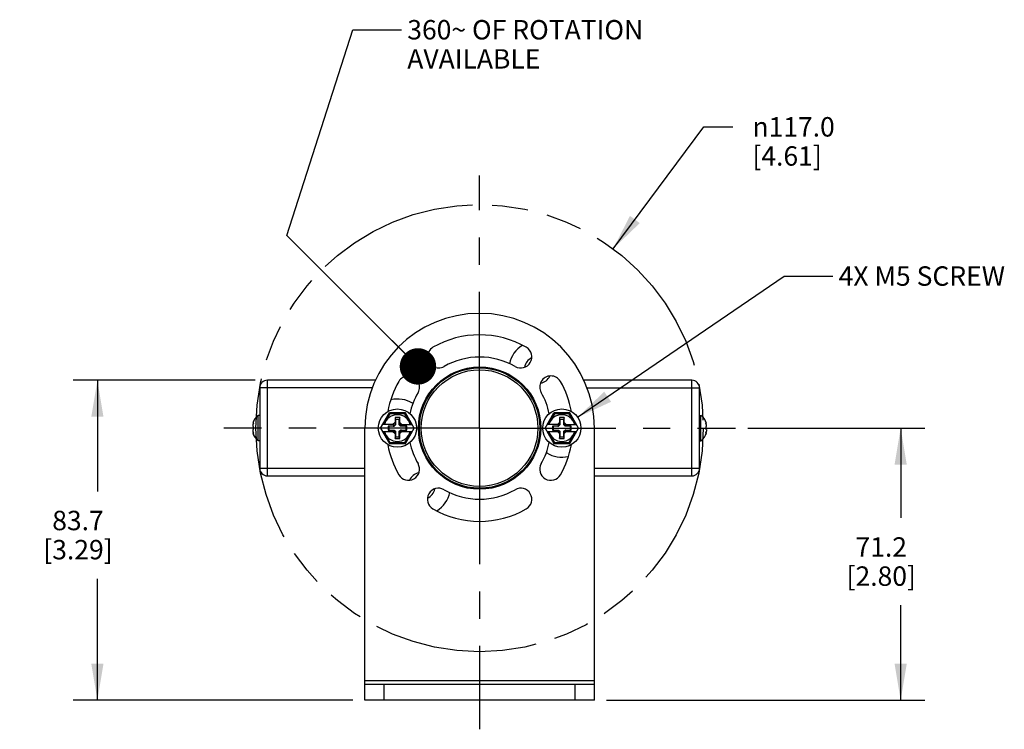
# Model space of a CAD drawing. Units: inches. Extents: x 0.5 to 33.6, y 0.5 to 21.6.
# Drawn here: x 21.6 to 26.7, y 10.3 to 13.9 of the extents above; entities that cross this region are included whole.
import ezdxf

# ---------------------------------------------------------------- set-up
doc = ezdxf.new("R2010")
doc.units = ezdxf.units.IN
doc.header["$LTSCALE"] = 1.87
doc.header["$MEASUREMENT"] = 0
doc.linetypes.add('CENTER', pattern=[0.6, 0.375, -0.075, 0.075, -0.075])
doc.linetypes.add('PHANTOM', pattern=[0.8, 0.45, -0.05, 0.1, -0.05, 0.1, -0.05])
doc.layers.get('0').update_dxf_attribs({"linetype": 'CONTINUOUS'})
for name, color, linetype in [('02___PRT_ALL_AXES', 7, 'CONTINUOUS'), ('AXIS_COSMETIC_THREADS', 7, 'CONTINUOUS'), ('DEFAULT_3', 7, 'PHANTOM'), ('DRIVEN_DIMS', 7, 'CONTINUOUS'), ('NOTES', 7, 'CONTINUOUS'), ('SCHEME_DIMS', 7, 'CONTINUOUS')]:
    doc.layers.add(name, color=color, linetype=linetype)
doc.styles.add('TEXTSTYLE_6', font='gdt')
doc.dimstyles.new('DIMSTYLE_1', dxfattribs={"dimtxt": 0.1, "dimasz": 0.1875, "dimexe": 0.125, "dimexo": 0.0625, "dimgap": 0.09, "dimtad": 0, "dimtih": 1, "dimtoh": 1, "dimdec": 1, "dimlfac": 2, "dimzin": 4, "dimdsep": 46, "dimtxsty": 'STANDARD', "dimblk": '_FILLED', "dimblk1": '_FILLED', "dimblk2": '_FILLED', "dimcen": 0.09, "dimadec": 0, "dimazin": 0, "dimtp": 0.001, "dimtm": 0.001, "dimtfac": 1, "dimtdec": 1, "dimtmove": 0, "dimatfit": 2, "dimldrblk": '_FILLED', "dimfxl": 1, "dimtolj": 1, "dimtzin": 4, "dimarcsym": 0})
doc.dimstyles.new('DIMSTYLE_2', dxfattribs={"dimtxt": 0.1, "dimasz": 0.1875, "dimexe": 0.125, "dimexo": 0.0625, "dimgap": 0.1, "dimtad": 0, "dimtih": 1, "dimtoh": 1, "dimdec": 1, "dimlfac": 2, "dimzin": 4, "dimdsep": 46, "dimtxsty": 'STANDARD', "dimblk": '_FILLED', "dimblk1": '_FILLED', "dimblk2": '_FILLED', "dimcen": 0.09, "dimadec": 0, "dimazin": 0, "dimtp": 0.1, "dimtm": 0.1, "dimtfac": 1, "dimtdec": 1, "dimtofl": 0, "dimtmove": 0, "dimatfit": 3, "dimldrblk": '_FILLED', "dimfxl": 1, "dimtolj": 1, "dimtzin": 4, "dimarcsym": 0})
doc.dimstyles.get("Standard").update_dxf_attribs({"dimtxt": 0.1, "dimasz": 0.1875, "dimexe": 0.125, "dimexo": 0.0625, "dimgap": 0.09, "dimtad": 0, "dimtih": 1, "dimtoh": 1, "dimzin": 4, "dimdsep": 46, "dimtxsty": 'STANDARD', "dimblk": '_FILLED', "dimblk1": '_FILLED', "dimblk2": '_FILLED', "dimcen": 0.09, "dimadec": 0, "dimazin": 0, "dimtol": 1, "dimtp": 0.01, "dimtm": 0.01, "dimtfac": 1, "dimtofl": 0, "dimtmove": 0, "dimatfit": 3, "dimldrblk": '_FILLED', "dimfxl": 1, "dimtolj": 1, "dimtzin": 4, "dimarcsym": 0})

# ---------------------------------------------------------------- blocks, each defined once
blk = doc.blocks.new('_FILLED')
at = {"color": 0, "linetype": 'BYBLOCK'}
blk.add_solid([(0, 0), (-1, 0.167), (-1, -0.167)], dxfattribs=at)
blk = doc.blocks.new('*D0')
at = {"layer": 'DRIVEN_DIMS', "color": 7, "linetype": 'CONTINUOUS'}
for p, q in [((24.6873, 12.7331), (25.1543, 13.3607)), ((25.1543, 13.3607), (25.3043, 13.3607))]:
    blk.add_line(p, q, dxfattribs=at)
at = {"layer": 'DRIVEN_DIMS', "color": 7, "linetype": 'CONTINUOUS', "xscale": 0.1875, "yscale": 0.1875, "zscale": 0.1875, "rotation": 233.3469209579}
blk.add_blockref('_FILLED', (24.6873, 12.7331), dxfattribs=at)
at = {"layer": 'DRIVEN_DIMS', "color": 7, "linetype": 'CONTINUOUS', "insert": (25.4043, 13.4107), "char_height": 0.1, "width": 0.633333, "attachment_point": 1, "line_spacing_factor": 0.9, "style": 'TEXTSTYLE_6'}
blk.add_mtext('{\\Fgdt;n}\\Ftxt;117.0\\P[4.61]', dxfattribs=at)
blk = doc.blocks.new('*D11')
at = {"layer": 'SCHEME_DIMS', "color": 7, "linetype": 'CONTINUOUS'}
for p, q in [((25.38, 11.8094), (26.2925, 11.8094)), ((26.1675, 11.8094), (26.1675, 11.3472)), ((26.1675, 10.4083), (26.1675, 10.8972)), ((24.6531, 10.4083), (26.2925, 10.4083))]:
    blk.add_line(p, q, dxfattribs=at)
at = {"layer": 'SCHEME_DIMS', "color": 7, "linetype": 'CONTINUOUS', "xscale": 0.1875, "yscale": 0.1875, "zscale": 0.1875}
for p, rotation in [((26.1675, 11.8094), 90), ((26.1675, 10.4083), 270)]:
    blk.add_blockref('_FILLED', p, dxfattribs=dict(at, rotation=rotation))
at = {"layer": 'SCHEME_DIMS', "color": 7, "linetype": 'CONTINUOUS', "insert": (26.0675, 11.2472), "char_height": 0.1, "width": 0.6, "attachment_point": 2, "line_spacing_factor": 0.9}
blk.add_mtext('71.2\\P[2.80]', dxfattribs=at)
blk = doc.blocks.new('*D12')
at = {"layer": 'SCHEME_DIMS', "color": 7, "linetype": 'CONTINUOUS'}
for p, q in [((22.845, 12.0555), (21.9075, 12.0555)), ((22.0325, 12.0555), (22.0325, 11.4835)), ((22.0325, 10.4083), (22.0325, 11.0335)), ((23.3469, 10.4083), (21.9075, 10.4083))]:
    blk.add_line(p, q, dxfattribs=at)
at = {"layer": 'SCHEME_DIMS', "color": 7, "linetype": 'CONTINUOUS', "xscale": 0.1875, "yscale": 0.1875, "zscale": 0.1875}
for p, rotation in [((22.0325, 12.0555), 90), ((22.0325, 10.4083), 270)]:
    blk.add_blockref('_FILLED', p, dxfattribs=dict(at, rotation=rotation))
at = {"layer": 'SCHEME_DIMS', "color": 7, "linetype": 'CONTINUOUS', "insert": (21.9325, 11.3835), "char_height": 0.1, "width": 0.6, "attachment_point": 2, "line_spacing_factor": 0.9}
blk.add_mtext('83.7\\P[3.29]', dxfattribs=at)

msp = doc.modelspace()

# ---------------------------------------------------------------- linework, layer by layer
at = {"color": 7, "linetype": 'CONTINUOUS'}
for p, q in [((22.8681, 12.0161), (22.8681, 11.6027)), ((23.4485, 12.0161), (22.8681, 12.0161)), ((22.9075, 11.5634), (22.9075, 12.0555)), ((23.4632, 12.0555), (22.9075, 12.0555)), ((25.0925, 12.0555), (24.5368, 12.0555)), ((24.5515, 12.0161), (25.1319, 12.0161)), ((25.0925, 11.5634), (25.0925, 12.0555)), ((25.1319, 11.6027), (25.1319, 12.0161)), ((23.4903, 11.8094), (23.5357, 11.8882)), ((23.5386, 11.8832), (23.5063, 11.8272)), ((23.6178, 11.8882), (23.5357, 11.8882)), ((23.5386, 11.8832), (23.5357, 11.8882)), ((23.6149, 11.8832), (23.5386, 11.8832)), ((23.565, 11.8636), (23.565, 11.838)), ((23.565, 11.8636), (23.5669, 11.8537)), ((23.5886, 11.8636), (23.565, 11.8636)), ((23.5886, 11.8636), (23.5866, 11.8537)), ((23.5886, 11.838), (23.5886, 11.8636)), ((23.6149, 11.8832), (23.6178, 11.8882)), ((23.6473, 11.8272), (23.6149, 11.8832)), ((23.6633, 11.8094), (23.6178, 11.8882)), ((24.3367, 11.8094), (24.3822, 11.8882)), ((24.3851, 11.8832), (24.3527, 11.8272)), ((24.4643, 11.8882), (24.3822, 11.8882)), ((24.3851, 11.8832), (24.3822, 11.8882)), ((24.4614, 11.8832), (24.3851, 11.8832)), ((24.435, 11.8636), (24.4114, 11.8636)), ((24.4114, 11.8636), (24.4114, 11.838)), ((24.4114, 11.8636), (24.4134, 11.8537)), ((24.435, 11.8636), (24.4331, 11.8537)), ((24.435, 11.838), (24.435, 11.8636)), ((24.4614, 11.8832), (24.4643, 11.8882)), ((24.4937, 11.8272), (24.4614, 11.8832)), ((24.5097, 11.8094), (24.4643, 11.8882)), ((22.8325, 11.8334), (22.8325, 11.8329)), ((22.835, 11.8329), (22.8325, 11.8329)), ((22.8325, 11.8254), (22.8325, 11.8169)), ((22.8325, 11.8169), (22.8358, 11.8169)), ((22.8358, 11.8348), (22.8358, 11.8423)), ((22.8358, 11.8019), (22.8358, 11.8169)), ((23.5625, 11.8272), (23.5005, 11.8272)), ((23.5285, 11.8201), (23.5285, 11.7988)), ((23.5285, 11.8201), (23.5325, 11.8193)), ((23.5554, 11.8201), (23.5285, 11.8201)), ((23.5325, 11.8193), (23.5325, 11.7996)), ((23.5602, 11.8193), (23.5325, 11.8193)), ((23.565, 11.838), (23.5541, 11.8272)), ((23.5554, 11.8201), (23.5625, 11.8272)), ((23.5554, 11.8201), (23.5602, 11.8193)), ((23.5669, 11.826), (23.5602, 11.8193)), ((23.565, 11.838), (23.5669, 11.826)), ((23.5669, 11.8537), (23.5669, 11.826)), ((23.5866, 11.8537), (23.5669, 11.8537)), ((23.5866, 11.826), (23.5866, 11.8537)), ((23.5886, 11.838), (23.5866, 11.826)), ((23.5934, 11.8193), (23.5866, 11.826)), ((23.5994, 11.8272), (23.5886, 11.838)), ((23.5981, 11.8201), (23.5911, 11.8272)), ((23.5911, 11.8272), (23.6531, 11.8272)), ((23.5981, 11.8201), (23.5934, 11.8193)), ((23.6211, 11.8193), (23.5934, 11.8193)), ((23.625, 11.8201), (23.5981, 11.8201)), ((23.625, 11.8201), (23.6211, 11.8193)), ((23.6211, 11.7996), (23.6211, 11.8193)), ((23.625, 11.7988), (23.625, 11.8201)), ((24.4089, 11.8272), (24.3469, 11.8272)), ((24.4019, 11.8201), (24.375, 11.8201)), ((24.375, 11.8201), (24.3789, 11.8193)), ((24.375, 11.8201), (24.375, 11.7988)), ((24.4066, 11.8193), (24.3789, 11.8193)), ((24.3789, 11.8193), (24.3789, 11.7996)), ((24.4114, 11.838), (24.4006, 11.8272)), ((24.4019, 11.8201), (24.4089, 11.8272)), ((24.4019, 11.8201), (24.4066, 11.8193)), ((24.4134, 11.826), (24.4066, 11.8193)), ((24.4114, 11.838), (24.4134, 11.826)), ((24.4331, 11.8537), (24.4134, 11.8537)), ((24.4134, 11.8537), (24.4134, 11.826)), ((24.4331, 11.826), (24.4331, 11.8537)), ((24.435, 11.838), (24.4331, 11.826)), ((24.4398, 11.8193), (24.4331, 11.826)), ((24.4459, 11.8272), (24.435, 11.838)), ((24.4375, 11.8272), (24.4995, 11.8272)), ((24.4446, 11.8201), (24.4375, 11.8272)), ((24.4446, 11.8201), (24.4398, 11.8193)), ((24.4675, 11.8193), (24.4398, 11.8193)), ((24.4715, 11.8201), (24.4446, 11.8201)), ((24.4715, 11.8201), (24.4675, 11.8193)), ((24.4675, 11.7996), (24.4675, 11.8193)), ((24.4715, 11.7988), (24.4715, 11.8201)), ((25.1642, 11.8423), (25.1642, 11.8348)), ((25.1642, 11.8169), (25.1675, 11.8169)), ((25.1642, 11.8169), (25.1642, 11.8019)), ((25.165, 11.8329), (25.1675, 11.8329)), ((25.1675, 11.8329), (25.1675, 11.8334)), ((25.1675, 11.8169), (25.1675, 11.8254)), ((22.8325, 11.8019), (22.8325, 11.7934)), ((22.8358, 11.8019), (22.8325, 11.8019)), ((22.8325, 11.7859), (22.8325, 11.7854)), ((22.835, 11.7859), (22.8325, 11.7859)), ((22.8358, 11.7765), (22.8358, 11.784)), ((23.4094, 10.4905), (23.4094, 11.8094)), ((23.4903, 11.8094), (23.5357, 11.7307)), ((23.5005, 11.7917), (23.5625, 11.7917)), ((23.5063, 11.7917), (23.5386, 11.7357)), ((23.5285, 11.7988), (23.5325, 11.7996)), ((23.5285, 11.7988), (23.5554, 11.7988)), ((23.5325, 11.7996), (23.5602, 11.7996)), ((23.5541, 11.7917), (23.565, 11.7809)), ((23.5554, 11.7988), (23.5602, 11.7996)), ((23.5554, 11.7988), (23.5625, 11.7917)), ((23.5602, 11.7996), (23.5669, 11.7928)), ((23.565, 11.7809), (23.5669, 11.7928)), ((23.565, 11.7809), (23.565, 11.7553)), ((23.565, 11.7553), (23.5669, 11.7651)), ((23.5669, 11.7928), (23.5669, 11.7651)), ((23.5669, 11.7651), (23.5866, 11.7651)), ((23.5866, 11.7928), (23.5934, 11.7996)), ((23.5866, 11.7651), (23.5866, 11.7928)), ((23.5886, 11.7809), (23.5866, 11.7928)), ((23.5886, 11.7553), (23.5866, 11.7651)), ((23.5886, 11.7809), (23.5994, 11.7917)), ((23.5886, 11.7553), (23.5886, 11.7809)), ((23.5981, 11.7988), (23.5911, 11.7917)), ((23.5911, 11.7917), (23.6531, 11.7917)), ((23.5934, 11.7996), (23.6211, 11.7996)), ((23.5981, 11.7988), (23.5934, 11.7996)), ((23.5981, 11.7988), (23.625, 11.7988)), ((23.6149, 11.7357), (23.6473, 11.7917)), ((23.6178, 11.7307), (23.6633, 11.8094)), ((23.625, 11.7988), (23.6211, 11.7996)), ((24.3367, 11.8094), (24.3822, 11.7307)), ((24.3469, 11.7917), (24.4089, 11.7917)), ((24.3527, 11.7917), (24.3851, 11.7357)), ((24.375, 11.7988), (24.3789, 11.7996)), ((24.375, 11.7988), (24.4019, 11.7988)), ((24.3789, 11.7996), (24.4066, 11.7996)), ((24.4006, 11.7917), (24.4114, 11.7809)), ((24.4019, 11.7988), (24.4066, 11.7996)), ((24.4019, 11.7988), (24.4089, 11.7917)), ((24.4066, 11.7996), (24.4134, 11.7928)), ((24.4114, 11.7809), (24.4134, 11.7928)), ((24.4114, 11.7809), (24.4114, 11.7553)), ((24.4114, 11.7553), (24.4134, 11.7651)), ((24.4134, 11.7928), (24.4134, 11.7651)), ((24.4134, 11.7651), (24.4331, 11.7651)), ((24.4331, 11.7928), (24.4398, 11.7996)), ((24.4331, 11.7651), (24.4331, 11.7928)), ((24.435, 11.7809), (24.4331, 11.7928)), ((24.435, 11.7553), (24.4331, 11.7651)), ((24.435, 11.7809), (24.4459, 11.7917)), ((24.435, 11.7553), (24.435, 11.7809)), ((24.4446, 11.7988), (24.4375, 11.7917)), ((24.4375, 11.7917), (24.4995, 11.7917)), ((24.4398, 11.7996), (24.4675, 11.7996)), ((24.4446, 11.7988), (24.4398, 11.7996)), ((24.4446, 11.7988), (24.4715, 11.7988)), ((24.4614, 11.7357), (24.4937, 11.7917)), ((24.4643, 11.7307), (24.5097, 11.8094)), ((24.4715, 11.7988), (24.4675, 11.7996)), ((24.5906, 10.4905), (24.5906, 11.8094)), ((25.1675, 11.8019), (25.1642, 11.8019)), ((25.1642, 11.784), (25.1642, 11.7765)), ((25.165, 11.7859), (25.1675, 11.7859)), ((25.1675, 11.8019), (25.1675, 11.7934)), ((25.1675, 11.7854), (25.1675, 11.7859)), ((23.5386, 11.7357), (23.5357, 11.7307)), ((23.5357, 11.7307), (23.6178, 11.7307)), ((23.5386, 11.7357), (23.6149, 11.7357)), ((23.565, 11.7553), (23.5886, 11.7553)), ((23.6149, 11.7357), (23.6178, 11.7307)), ((24.3851, 11.7357), (24.3822, 11.7307)), ((24.3822, 11.7307), (24.4643, 11.7307)), ((24.3851, 11.7357), (24.4614, 11.7357)), ((24.4114, 11.7553), (24.435, 11.7553)), ((24.4614, 11.7357), (24.4643, 11.7307)), ((22.8681, 11.6027), (23.4094, 11.6027)), ((22.9075, 11.5634), (23.4094, 11.5634)), ((24.5906, 11.6027), (25.1319, 11.6027)), ((24.5906, 11.5634), (25.0925, 11.5634)), ((23.4094, 10.5102), (24.5906, 10.5102)), ((23.4094, 10.4905), (24.5906, 10.4905)), ((23.4094, 10.4083), (23.4094, 10.4905)), ((23.5079, 10.4083), (23.5079, 10.4905)), ((24.4921, 10.4083), (24.4921, 10.4905)), ((24.5906, 10.4083), (24.5906, 10.4905)), ((24.5906, 10.4083), (23.4094, 10.4083))]:
    msp.add_line(p, q, dxfattribs=at)
for centre, radius in [((24, 11.8094), 0.315), ((24, 11.8094), 0.31), ((24, 11.8094), 0.3002), ((23.5768, 11.8094), 0.0984), ((24.4232, 11.8094), 0.0984)]:
    msp.add_circle(centre, radius, dxfattribs=at)
for centre, radius, start, end in [((24, 11.8094), 0.5906, 0, 180), ((24, 11.8094), 0.4803, 60, 120), ((23.7884, 12.176), 0.0571, 120, 300), ((24.2116, 12.176), 0.0571, 240, 60), ((24, 11.8094), 0.3661, 60, 120), ((23.6335, 12.021), 0.0571, 330, 150), ((24.3665, 12.021), 0.0571, 30, 210), ((22.9075, 12.0161), 0.0394, 90, 180), ((24, 11.8094), 0.4803, 150, 169.6965), ((24, 11.8094), 0.4803, 10.3035, 30), ((25.0925, 12.0161), 0.0394, 0, 90), ((24, 11.8094), 0.3661, 150, 168.4002), ((24, 11.8094), 0.3661, 11.5998, 30), ((23.5768, 11.8094), 0.0689, 14.9006, 165.0994), ((24.4232, 11.8094), 0.0689, 14.9006, 165.0994), ((22.8856, 11.8195), 0.0548, 155.342, 165.7948), ((22.8854, 11.812), 0.0546, 162.5564, 165.8069), ((22.8855, 11.812), 0.0547, 160.4882, 162.5553), ((22.8857, 11.812), 0.0549, 159.0685, 160.488), ((22.8859, 11.8119), 0.0551, 157.52, 159.0676), ((22.8863, 11.8117), 0.0555, 155.3654, 157.5184), ((25.1144, 11.8195), 0.0548, 14.2052, 24.658), ((25.1138, 11.8117), 0.0554, 22.4803, 24.6358), ((25.1141, 11.8119), 0.0551, 20.9317, 22.4808), ((25.1143, 11.812), 0.0548, 19.5117, 20.9318), ((25.1145, 11.812), 0.0546, 17.444, 19.5125), ((25.1146, 11.812), 0.0546, 14.1931, 17.4436), ((22.8854, 11.8068), 0.0546, 194.1931, 197.4436), ((22.8856, 11.7994), 0.0548, 194.2052, 204.658), ((22.8855, 11.8068), 0.0546, 197.444, 199.5125), ((22.8857, 11.8069), 0.0548, 199.5117, 200.9318), ((22.8859, 11.807), 0.0551, 200.9317, 202.4808), ((22.8862, 11.8071), 0.0554, 202.4803, 204.6358), ((23.5768, 11.8094), 0.0689, 194.9006, 345.0994), ((24.4232, 11.8094), 0.0689, 194.9006, 345.0994), ((25.1137, 11.8072), 0.0555, 335.3654, 337.5184), ((25.1144, 11.7994), 0.0548, 335.342, 345.7948), ((25.1141, 11.807), 0.0551, 337.52, 339.0676), ((25.1143, 11.8069), 0.0549, 339.0685, 340.488), ((25.1145, 11.8069), 0.0547, 340.4882, 342.5553), ((25.1146, 11.8068), 0.0546, 342.5564, 345.8069), ((24, 11.8094), 0.4803, 190.3035, 210), ((24, 11.8094), 0.3661, 191.5998, 210), ((24, 11.8094), 0.3661, 330, 348.4002), ((24, 11.8094), 0.4803, 330, 349.6965), ((23.6335, 11.5978), 0.0571, 210, 30), ((24.3665, 11.5978), 0.0571, 150, 330), ((22.9075, 11.6027), 0.0394, 180, 270), ((25.0925, 11.6027), 0.0394, 270, 360), ((23.7884, 11.4429), 0.0571, 60, 240), ((24, 11.8094), 0.3661, 240, 300), ((24.2116, 11.4429), 0.0571, 300, 120), ((24, 11.8094), 0.4803, 240, 300)]:
    msp.add_arc(centre, radius, start, end, dxfattribs=at)
at = {"layer": '02___PRT_ALL_AXES', "color": 7, "linetype": 'CONTINUOUS'}
for p, q in [((22.8608, 11.7439), (22.8608, 11.8749)), ((22.8681, 11.8749), (22.8608, 11.8749)), ((25.1319, 11.8749), (25.1392, 11.8749)), ((25.1392, 11.7439), (25.1392, 11.8749)), ((22.8681, 11.7439), (22.8608, 11.7439)), ((25.1319, 11.7439), (25.1392, 11.7439))]:
    msp.add_line(p, q, dxfattribs=at)
for centre, start, end in [((22.8997, 11.8179), 124.2969, 167.016), ((25.1003, 11.8179), 12.984, 55.7031), ((22.8997, 11.8009), 192.984, 235.7031), ((25.1003, 11.8009), 304.2969, 347.016)]:
    msp.add_arc(centre, 0.069, start, end, dxfattribs=at)
at = {"layer": 'AXIS_COSMETIC_THREADS', "color": 7, "linetype": 'CENTER'}
for q in [(24, 13.1107), (22.6825, 11.8094), (24, 10.2583), (25.3175, 11.8094)]:
    msp.add_line((24, 11.8094), q, dxfattribs=at)
at = {"layer": 'AXIS_COSMETIC_THREADS', "color": 7, "linetype": 'CONTINUOUS'}
for centre, radius, start, end in [((24.2993, 12.1087), 0.1496, 122.1469, 167.5716), ((24.2993, 12.1087), 0.0699, 116.7343, 168.2467), ((24.2993, 12.1087), 0.0698, 116.6558, 168.323), ((24.13, 12.1124), 0.0197, 246.7763, 284.189), ((24.2993, 12.1087), 0.0698, 281.677, 333.3442), ((24.2993, 12.1087), 0.0699, 281.7343, 333.2657), ((25.0925, 12.0161), 0.0394, 0, 90), ((23.5768, 11.8094), 0.1496, 58.9649, 102.783), ((23.6938, 11.9318), 0.0197, 299.3193, 338.2237), ((24.3062, 11.6871), 0.0197, 119.3193, 158.2237), ((24.4232, 11.8094), 0.1496, 238.9649, 282.783), ((23.7007, 11.5102), 0.0699, 101.7343, 153.2657), ((23.7007, 11.5102), 0.0698, 101.677, 153.3442), ((25.0925, 11.6027), 0.0394, 270, 360), ((23.87, 11.5064), 0.0197, 66.7763, 104.189), ((23.7007, 11.5102), 0.0698, 296.6558, 348.323), ((23.7007, 11.5102), 0.0699, 296.7343, 348.2467), ((23.7007, 11.5102), 0.1496, 302.1469, 347.5716)]:
    msp.add_arc(centre, radius, start, end, dxfattribs=at)
at = {"layer": 'DEFAULT_3', "color": 7, "linetype": 'PHANTOM'}
msp.add_circle((24, 11.8094), 1.1513, dxfattribs=at)

# ---------------------------------------------------------------- texts
at = {"layer": 'NOTES', "color": 7, "linetype": 'CONTINUOUS', "char_height": 0.1, "attachment_point": 1, "line_spacing_factor": 0.9}
for s, insert, width in [(' 360\\Fgdt;{\\Fgdt;~}\\Ftxt; OF ROTATION\\P AVAILABLE', (23.5971, 13.9107), 1.666667), (' 4X M5 SCREW', (25.8175, 12.6424), 1.2)]:
    msp.add_mtext(s, dxfattribs=dict(at, insert=insert, width=width))

# ---------------------------------------------------------------- dimensions: what is measured, and where the dimension line sits
at = {"layer": 'DRIVEN_DIMS', "color": 7, "linetype": 'CONTINUOUS'}
dim = msp.add_diameter_dim_2p(p1=(24.6873, 12.7331), p2=(23.3127, 10.8858), text='%%c<>', dimstyle='DIMSTYLE_1', override={"dimpost": '<>'}, dxfattribs=at)
dim.commit()
dim.dimension.update_dxf_attribs({"geometry": '*D0', "text_midpoint": (25.771, 13.2857), "dimtype": 163})
at = {"layer": 'SCHEME_DIMS', "color": 7, "linetype": 'CONTINUOUS'}
for base, p1, p2, picture, middle in [((22.0325, 12.0555), (23.4094, 10.4083), (22.9075, 12.0555), '*D12', (22.0325, 11.2585)), ((26.1675, 11.8094), (24.5906, 10.4083), (25.3175, 11.8094), '*D11', (26.1675, 11.1222))]:
    dim = msp.add_linear_dim(base=base, p1=p1, p2=p2, angle=90, dimstyle='DIMSTYLE_2', dxfattribs=at)
    dim.commit()
    dim.dimension.update_dxf_attribs({"geometry": picture, "text_midpoint": middle, "dimtype": 160})

# ---------------------------------------------------------------- leaders
at = {"layer": 'NOTES', "color": 7, "linetype": 'CONTINUOUS'}
for points, override in [([(23.6827, 12.1271), (23.0085, 12.8013), (23.3471, 13.8607), (23.5971, 13.8607)], {"dimtad": 0, "dimldrblk": 'DOT'}), ([(24.5045, 11.865), (25.5675, 12.5924), (25.8175, 12.5924)], {"dimtad": 0})]:
    msp.add_leader(points, dimstyle='STANDARD', override=override, dxfattribs=at)

doc.saveas('drawing.dxf')
